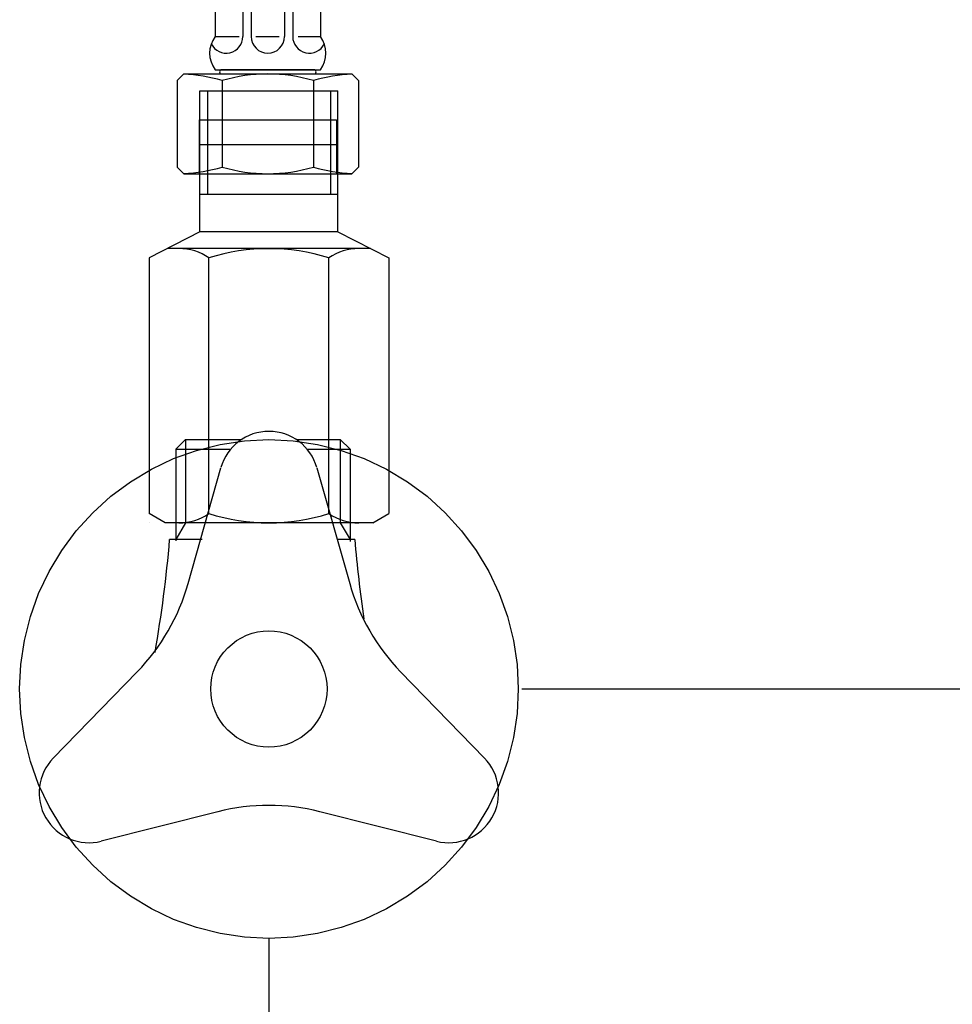
# Model space of a CAD drawing. Extents: x 844 to 1474, y -1138 to -858.
# Drawn here: x 1129 to 1140, y -1048 to -1036 of the extents above; entities that cross this region are included whole.
import ezdxf

# ---------------------------------------------------------------- set-up
doc = ezdxf.new("R2010")
doc.units = 0
doc.header["$PDMODE"] = 1
doc.header["$PDSIZE"] = -2
doc.layers.get('DEFPOINTS').update_dxf_attribs({"linetype": 'CONTINUOUS'})
for name, color, linetype in [('0_03____', 7, 'CONTINUOUS'), ('0_05__', 7, 'CONTINUOUS'), ('0_18__', 7, 'CONTINUOUS'), ('__-1', 7, 'CONTINUOUS'), ('__-2', 7, 'CONTINUOUS')]:
    doc.layers.add(name, color=color, linetype=linetype)
doc.styles.get("Standard").update_dxf_attribs({"font": 'txt', "bigfont": 'BIGFONT.SHX'})
doc.dimstyles.get("Standard").update_dxf_attribs({"dimtxt": 0.18, "dimasz": 0.18, "dimexe": 0.18, "dimexo": 0.0625, "dimgap": 0.09, "dimtad": 0, "dimtih": 1, "dimtoh": 1, "dimzin": 0, "dimcen": 0.09, "dimazin": 3, "dimtfac": 1, "dimtofl": 0, "dimtmove": 0, "dimatfit": 3})

# ---------------------------------------------------------------- blocks, each defined once
blk = doc.blocks.new('____-71')
at = {"layer": '0_18__', "color": 7, "linetype": 'CONTINUOUS'}
for p, q in [((760.59, 3885), (759.43, 3883.84)), ((760.59, 3885), (760.59, 3875)), ((760.59, 3885), (767.33, 3885)), ((773.95, 3885), (779.22, 3885)), ((779.22, 3885), (779.22, 3875)), ((779.22, 3885), (780.39, 3883.84)), ((759.43, 3883.84), (759.43, 3872.82)), ((759.43, 3883.84), (766.02, 3883.84)), ((775.25, 3883.84), (780.39, 3883.84)), ((780.39, 3883.84), (780.39, 3872.76)), ((760.59, 3875), (759.43, 3872.99)), ((779.22, 3875), (780.39, 3872.99)), ((762.58, 3872.99), (758.68, 3872.99)), ((780.96, 3872.99), (778.92, 3872.99))]:
    blk.add_line(p, q, dxfattribs=at)
at = {"layer": '0_18__', "linetype": 'CONTINUOUS'}
for p, q in [((760.91, 3867.69), (764.86, 3881.63)), ((776.41, 3881.63), (780.35, 3867.69)), ((744.68, 3846.68), (754.78, 3857.07)), ((786.48, 3857.07), (796.59, 3846.68)), ((764.5, 3840.24), (750.45, 3836.68)), ((790.81, 3836.68), (776.76, 3840.24))]:
    blk.add_line(p, q, dxfattribs=at)
at = {"layer": '0_18__', "flags": 128}
blk.add_lwpolyline([(770.63, 3885), (773.57, 3884.86), (776.49, 3884.42), (779.34, 3883.71), (782.11, 3882.72), (784.78, 3881.46), (787.3, 3879.94), (789.67, 3878.19), (791.85, 3876.21), (793.82, 3874.03), (795.58, 3871.67), (797.09, 3869.14), (798.35, 3866.48), (799.34, 3863.71), (800.06, 3860.85), (800.49, 3857.94), (800.63, 3855), (800.49, 3852.06), (800.06, 3849.15), (799.34, 3846.29), (798.35, 3843.52), (797.09, 3840.86), (795.58, 3838.33), (793.82, 3835.97), (791.85, 3833.79), (789.67, 3831.81), (787.3, 3830.06), (784.78, 3828.54), (782.11, 3827.28), (779.34, 3826.29), (776.49, 3825.58), (773.57, 3825.14), (770.63, 3825), (767.69, 3825.14), (764.78, 3825.58), (761.92, 3826.29), (759.15, 3827.28), (756.49, 3828.54), (753.97, 3830.06), (751.6, 3831.81), (749.42, 3833.79), (747.44, 3835.97), (745.69, 3838.33), (744.18, 3840.86), (742.92, 3843.52), (741.93, 3846.29), (741.21, 3849.15), (740.78, 3852.06), (740.63, 3855), (740.78, 3857.94), (741.21, 3860.85), (741.93, 3863.71), (742.92, 3866.48), (744.18, 3869.14), (745.69, 3871.67), (747.44, 3874.03), (749.42, 3876.21), (751.6, 3878.19), (753.97, 3879.94), (756.49, 3881.46), (759.15, 3882.72), (761.92, 3883.71), (764.78, 3884.42), (767.69, 3884.86)], close=True, dxfattribs=at)
at = {"layer": '0_18__', "linetype": 'CONTINUOUS', "flags": 128}
blk.add_lwpolyline([(763.63, 3855), (763.67, 3855.69), (763.77, 3856.37), (763.93, 3857.03), (764.17, 3857.68), (764.46, 3858.3), (764.81, 3858.89), (765.22, 3859.44), (765.68, 3859.95), (766.19, 3860.41), (766.74, 3860.82), (767.33, 3861.17), (767.95, 3861.47), (768.6, 3861.7), (769.27, 3861.87), (769.95, 3861.97), (770.63, 3862), (771.32, 3861.97), (772, 3861.87), (772.67, 3861.7), (773.31, 3861.47), (773.93, 3861.17), (774.52, 3860.82), (775.07, 3860.41), (775.58, 3859.95), (776.04, 3859.44), (776.45, 3858.89), (776.81, 3858.3), (777.1, 3857.68), (777.33, 3857.03), (777.5, 3856.37), (777.6, 3855.69), (777.63, 3855), (777.6, 3854.31), (777.5, 3853.63), (777.33, 3852.97), (777.1, 3852.32), (776.81, 3851.7), (776.45, 3851.11), (776.04, 3850.56), (775.58, 3850.05), (775.07, 3849.59), (774.52, 3849.18), (773.93, 3848.83), (773.31, 3848.53), (772.67, 3848.3), (772, 3848.13), (771.32, 3848.03), (770.63, 3848), (769.95, 3848.03), (769.27, 3848.13), (768.6, 3848.3), (767.95, 3848.53), (767.33, 3848.83), (766.74, 3849.18), (766.19, 3849.59), (765.68, 3850.05), (765.22, 3850.56), (764.81, 3851.11), (764.46, 3851.7), (764.17, 3852.32), (763.93, 3852.97), (763.77, 3853.63), (763.67, 3854.31)], close=True, dxfattribs=at)
at = {"layer": '0_18__', "linetype": 'CONTINUOUS'}
for centre, radius, start, end in [((770.63, 3880), 6, 15.8054, 164.1946), ((736.86, 3874.5), 25, 315.8054, 344.1946), ((804.41, 3874.5), 25, 195.8054, 224.1946), ((748.98, 3842.5), 6, 135.8054, 284.1946), ((792.28, 3842.5), 6, 255.8054, 44.1946), ((770.63, 3816), 25, 75.8054, 104.1946)]:
    blk.add_arc(centre, radius, start, end, dxfattribs=at)
at = {"layer": '0_18__', "color": 7, "linetype": 'CONTINUOUS'}
for centre, start, end in [((609.6, 3885.41), 349.9878, 355.2373), ((930.05, 3885.41), 184.7627, 188.4378)]:
    blk.add_arc(centre, 149.6, start, end, dxfattribs=at)
blk = doc.blocks.new('____-72')
at = {"layer": '__-1', "color": 7, "linetype": 'CONTINUOUS'}
blk.add_line((756.2, 3874.99), (756.2, 3874.99), dxfattribs=at)
blk = doc.blocks.new('____-73')
at = {"layer": '0_18__'}
for p, q in [((762.33, 3909.99), (762.33, 3926.99)), ((762.33, 3926.99), (778.93, 3926.99)), ((763.23, 3926.99), (763.23, 3914.49)), ((778.03, 3926.99), (778.03, 3914.49)), ((778.93, 3909.99), (778.93, 3926.99)), ((778.88, 3920.49), (762.39, 3920.49)), ((778.93, 3914.49), (762.33, 3914.49)), ((762.33, 3909.99), (756.2, 3906.87)), ((778.93, 3909.99), (762.33, 3909.99)), ((778.93, 3909.99), (785.07, 3906.87)), ((782.87, 3907.99), (758.4, 3907.99)), ((756.2, 3906.87), (756.2, 3876.1)), ((763.42, 3876.1), (763.42, 3906.87)), ((777.85, 3876.1), (777.85, 3906.87)), ((785.07, 3906.87), (785.07, 3876.1)), ((758.13, 3874.99), (756.2, 3876.1)), ((783.13, 3874.99), (785.07, 3876.1)), ((783.13, 3874.99), (758.13, 3874.99))]:
    blk.add_line(p, q, dxfattribs=at)
for centre, radius, start, end in [((759.81, 3901.6), 6.39, 55.6158, 90), ((770.63, 3884.1), 23.88, 72.412, 107.588), ((781.46, 3901.6), 6.39, 90, 124.3842), ((759.81, 3881.38), 6.39, 270, 304.3842), ((770.63, 3898.87), 23.88, 252.412, 287.588), ((781.46, 3881.38), 6.39, 235.6158, 270)]:
    blk.add_arc(centre, radius, start, end, dxfattribs=at)
blk.add_blockref('____-72', (0, 0), dxfattribs=at)
blk = doc.blocks.new('____-74')
at = {"layer": '__-1', "color": 7, "linetype": 'CONTINUOUS'}
blk.add_line((776.85, 3933.5), (776.85, 3933.5), dxfattribs=at)
blk = doc.blocks.new('____-75')
at = {"layer": '0_18__'}
for p, q in [((763.5, 3948), (777.5, 3948)), ((764.15, 3943), (764.15, 3933.5)), ((764.15, 3943), (767.07, 3943)), ((767.5, 3943), (767.5, 3933.5)), ((768.5, 3943), (768.5, 3933.5)), ((769.28, 3943), (772.09, 3943)), ((772.5, 3943), (772.5, 3933.5)), ((773.5, 3943), (773.5, 3933.5)), ((774.3, 3943), (776.85, 3943)), ((776.85, 3943), (776.85, 3933.5)), ((764.15, 3933.5), (767.05, 3933.5)), ((769.04, 3933.5), (771.87, 3933.5)), ((774.14, 3933.5), (776.85, 3933.5)), ((759.58, 3928.2), (760.38, 3929)), ((760.38, 3929), (780.61, 3929)), ((764.15, 3929.5), (776.85, 3929.5)), ((776.05, 3929.5), (764.95, 3929.5)), ((781.41, 3928.2), (780.61, 3929)), ((759.58, 3928.2), (759.58, 3917.8)), ((765, 3928.2), (765, 3917.8)), ((776, 3928.2), (776, 3917.8)), ((781.41, 3928.2), (781.41, 3917.8)), ((762.25, 3923.5), (778.75, 3923.5)), ((762.25, 3923.5), (762.25, 3917)), ((778.75, 3923.5), (778.75, 3917)), ((759.58, 3917.8), (760.38, 3917)), ((781.41, 3917.8), (780.61, 3917)), ((760.38, 3917), (780.61, 3917))]:
    blk.add_line(p, q, dxfattribs=at)
for centre, radius, start, end in [((778.48, 3947.41), 15, 177.7313, 197.0825), ((762.51, 3947.41), 15, 342.9175, 2.2687), ((765.5, 3943), 2, 0, 145.5754), ((770.5, 3943), 2, 0, 180), ((775.5, 3943), 2, 34.4246, 180), ((766.9, 3931.5), 3.4, 143.9917, 216.0083), ((765.5, 3933.5), 2, 205.5573, 0), ((770.5, 3933.5), 2, 180, 0), ((775.5, 3933.5), 2, 180, 334.4427), ((774.09, 3931.5), 3.4, 323.9917, 36.0083), ((759.5, 3909.69), 19.31, 73.4482, 87.4303), ((764.95, 3929.25), 0.25, 90, 270), ((770.5, 3909.69), 19.31, 73.4482, 106.5518), ((781.5, 3909.69), 19.31, 92.5697, 106.5518), ((776.05, 3929.25), 0.25, 270, 90), ((759.5, 3936.31), 19.31, 272.5697, 286.5518), ((770.5, 3936.31), 19.31, 253.4482, 286.5518), ((781.5, 3936.31), 19.31, 253.4482, 267.4303)]:
    blk.add_arc(centre, radius, start, end, dxfattribs=at)
blk.add_blockref('____-74', (0, 0), dxfattribs=at)
blk = doc.blocks.new('___-13')
at = {"layer": '__-2', "color": 0}
for p, q in [((770.63, 3824.94), (770.63, 3677.41)), ((670.63, 3767.2), (670.63, 3677.41)), ((670.81, 3677.59), (719.94, 3677.59)), ((770.45, 3677.59), (721.33, 3677.59))]:
    blk.add_line(p, q, dxfattribs=at)
for points in [[(670.81, 3677.62), (670.81, 3677.56), (670.63, 3677.59)], [(770.45, 3677.56), (770.45, 3677.62), (770.63, 3677.59)]]:
    blk.add_solid(points, dxfattribs=at)
at = {"layer": 'DEFPOINTS', "color": 0}
for p in [(770.63, 3825), (670.63, 3767.26), (670.63, 3677.59)]:
    blk.add_point(p, dxfattribs=at)
at = {"layer": '__-2', "color": 0, "linetype": 'CONTINUOUS'}
blk.add_text('100.0000', height=0.18, dxfattribs=at).set_placement((719.98, 3677.5))
blk = doc.blocks.new('___-21')
at = {"layer": '__-2', "color": 0}
for p, q in [((801.06, 3855), (924.93, 3855)), ((924.75, 3854.82), (924.75, 3655.18)), ((924.75, 3455.18), (924.75, 3654.82)), ((774.6, 3455), (924.93, 3455))]:
    blk.add_line(p, q, dxfattribs=at)
for points in [[(924.78, 3854.82), (924.72, 3854.82), (924.75, 3855)], [(924.72, 3455.18), (924.78, 3455.18), (924.75, 3455)]]:
    blk.add_solid(points, dxfattribs=at)
at = {"layer": 'DEFPOINTS', "color": 0}
for p in [(801, 3855), (924.75, 3855), (774.54, 3455)]:
    blk.add_point(p, dxfattribs=at)
at = {"layer": '__-2', "color": 0, "linetype": 'CONTINUOUS'}
blk.add_text('400.0000', height=0.18, dxfattribs=at).set_placement((924.11, 3654.91))
blk = doc.blocks.new('____-80')
at = {"layer": '__-2'}
dim = blk.add_linear_dim(base=(670.633, 3677.587), p1=(770.633, 3825), p2=(670.633, 3767.265), dimstyle='STANDARD', dxfattribs=at)
dim.commit()
dim.dimension.update_dxf_attribs({"geometry": '___-13', "text_midpoint": (720.633, 3677.587)})
blk = doc.blocks.new('_1_10___-2_2D')
at = {"layer": '0_03____', "color": 7}
blk.add_blockref('____-73', (0, 0), dxfattribs=at)
at = {"layer": '0_05__', "color": 7}
blk.add_blockref('____-71', (0, 0), dxfattribs=at)
at = {"layer": '0_18__', "color": 7}
blk.add_blockref('____-75', (0, 0), dxfattribs=at)
at = {"layer": '__-2'}
blk.add_blockref('____-80', (0, 0), dxfattribs=at)
blk = doc.blocks.new('_1_10__-2_2D')
at = {"layer": '__-2', "color": 7}
dim = blk.add_linear_dim(base=(924.754, 3855), p1=(774.54, 3455), p2=(801, 3855), angle=270, dimstyle='STANDARD', dxfattribs=at)
dim.commit()
dim.dimension.update_dxf_attribs({"geometry": '___-21', "text_midpoint": (924.754, 3655)})

msp = doc.modelspace()

# ---------------------------------------------------------------- block references
at = {"layer": '__-1', "xscale": 0.1, "yscale": 0.1, "zscale": 0.1}
for name in ['_1_10__-2_2D', '_1_10___-2_2D']:
    msp.add_blockref(name, (1054.973, -1429.926), dxfattribs=at)

doc.saveas('drawing.dxf')
